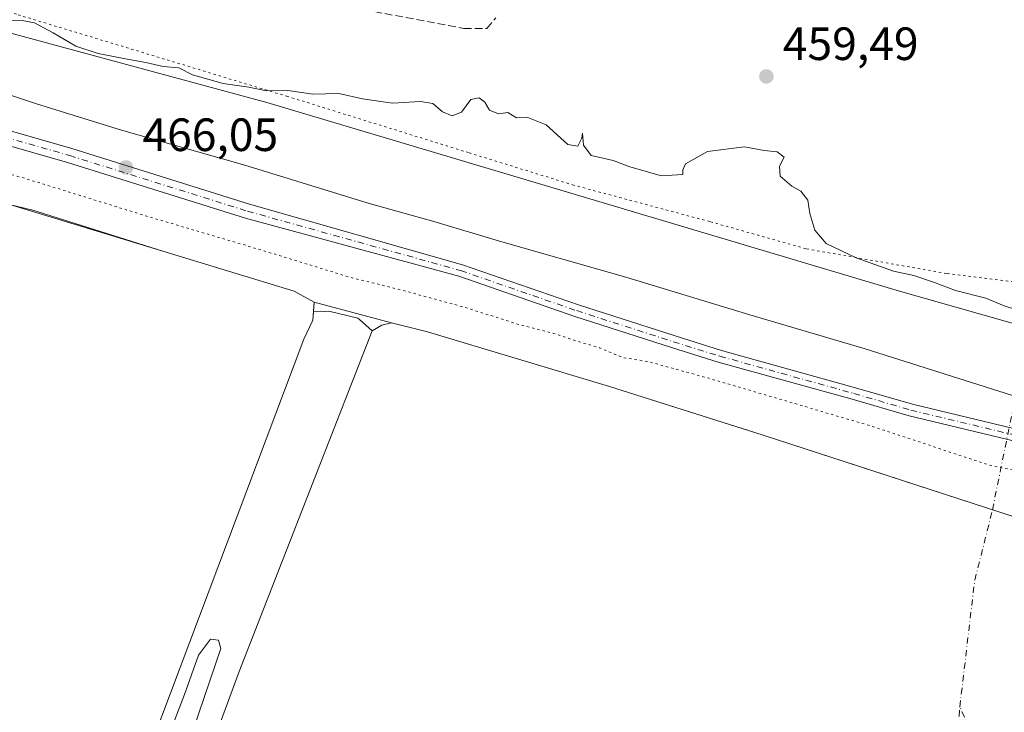
# Model space of a CAD drawing. Units: metres. Extents: x 598281 to 601775, y 4652770 to 4655142.
# Drawn here: x 599391 to 599602, y 4654782 to 4654930 of the extents above; entities that cross this region are included whole.
import ezdxf

# ---------------------------------------------------------------- set-up
doc = ezdxf.new("R2010")
doc.units = ezdxf.units.M
doc.header["$MEASUREMENT"] = 0
for name, pattern in [('DGN Style 3', [2.307223458686699, 1.648016756204785, -0.6592067024819142]), ('DGN Style 4', [2.6384748266838614, 1.318413404963828, -0.6592067024819142, 0.001648016756204785, -0.6592067024819142]), ('DGN Style 5', [1.1536117293433497, 0.4944050268614355, -0.6592067024819142])]:
    doc.linetypes.add(name, pattern=pattern)
for name, color, linetype, lineweight in [('Camino Cxs', 7, 'Continuous', 0), ('Camino eje', 30, 'DGN Style 4', 13), ('Corriente artificial lineal', 4, 'DGN Style 3', 13), ('Corriente natural eje', 4, 'DGN Style 4', 0), ('Cultivos leñosos CxS', 92, 'Continuous', 0), ('Curva de nivel normal', 30, 'Continuous', 0), ('Curva de nivel normal depresión', 30, 'DGN Style 5', 0), ('Estanque Cxs', 5, 'Continuous', 0), ('Matorral CxS', 135, 'Continuous', 0), ('Presa Cxs', 1, 'Continuous', 13), ('Punto de cota en terreno', 7, 'Continuous', 0), ('Rótulo de punto de cota en terreno', 7, 'Continuous', 0), ('Suelo desnudo CxS', 253, 'Continuous', 0), ('Vía pecuaria eje', 92, 'DGN Style 5', 0)]:
    doc.layers.add(name, color=color, linetype=linetype, lineweight=lineweight)
doc.styles.add('Style-Arial', font='txt')

# ---------------------------------------------------------------- blocks, each defined once
blk = doc.blocks.new('5PATER')
at = {"layer": 'Cultivos leñosos CxS', "linetype": 'Continuous', "lineweight": 0}
h = blk.add_hatch(color=51, dxfattribs=at)
edge = h.paths.add_edge_path()
edge.add_ellipse((0, 0), major_axis=(-0.1095731443231308, -0.1110710700762829), ratio=0.9994222409660322, start_angle=0, end_angle=360)

msp = doc.modelspace()

# ---------------------------------------------------------------- linework, layer by layer
at = {"layer": 'Camino Cxs', "color": 7, "linetype": 'Continuous', "lineweight": 0}
for points in [[(599301.7231000002, 4654932.423699999, 466.2244999999967), (599324.7301000003, 4654924.870100001, 466.2446999999956), (599401.8601000002, 4654902.710100001, 466.1367999999929), (599440.0301000001, 4654890.7601, 466.1906000000017), (599485.7845000001, 4654877.728900001, 466.097299999994), (599510.6955000004, 4654869.124100001, 466.4704999999958), (599531.4463000001, 4654862.4495, 466.2017000000051), (599541.4095000001, 4654859.348300001, 466.1205999999948), (599570.1719000004, 4654851.3477, 466.2456999999995), (599582.3865, 4654847.782500001, 466.2875000000058), (599619.5884999996, 4654838.8619, 466.0167999999976), (599630.7018999998, 4654836.333100001, 465.9600000000065), (599638.9830999998, 4654833.3947, 465.901199999993), (599657.4870999996, 4654826.5877, 466.0310000000027), (599696.2077000003, 4654814.033299999, 466.0936999999976), (599734.4052999998, 4654802.798699999, 466.1429000000062), (599767.9681000002, 4654793.945499999, 466.1555999999982), (599772.4151, 4654792.934900001, 466.1714000000065), (599774.7987000003, 4654791.966499999, 466.1343999999954), (599777.4612999996, 4654789.879699999, 466.1652000000031), (599779.3465, 4654787.921900001, 466.2379999999976), (599780.2032000005, 4654786.494100001, 466.2378000000026)], [(599778.2258000001, 4654784.487500001, 466.2097000000067), (599778.0950999996, 4654784.954100001, 466.215200000006), (599777.2688999996, 4654786.3311, 466.2520999999979), (599775.7144999999, 4654787.945499999, 466.2456999999995), (599773.4820999998, 4654789.6951, 466.2109999999957), (599771.6325000003, 4654790.4465, 466.2177999999985), (599767.3482999997, 4654791.420100001, 466.2796999999992), (599733.7067, 4654800.2941, 466.2936000000045), (599695.4397, 4654811.549100001, 466.2050000000018), (599656.6370999999, 4654824.130100001, 466.1640999999945), (599638.0994999995, 4654830.949300001, 466.0881999999983), (599629.9763000002, 4654833.831700001, 466.1999000000069), (599618.9968999998, 4654836.3301, 466.2228000000032), (599581.7187000001, 4654845.2689, 466.4394999999931), (599569.4593000002, 4654848.847300001, 466.2293999999966), (599540.6744999997, 4654856.8541, 466.1184000000067), (599530.6618999997, 4654859.970699999, 466.0978999999934), (599509.8728999998, 4654866.657500001, 467.1006000000052), (599484.9357000003, 4654875.271299999, 466.1661000000022), (599439.1401000004, 4654887.7501, 466.2277000000031), (599400.9600999998, 4654899.700099999, 466.4459000000061), (599323.8000999996, 4654921.870100001, 466.526199999993), (599299.3159999996, 4654929.9112, 466.2434999999969)], [(599324.7301000003, 4654924.870100001, 466.2446999999956), (599401.8601000002, 4654902.710100001, 466.1367999999929), (599440.0301000001, 4654890.7601, 466.1906000000017), (599485.7845000001, 4654877.728900001, 466.097299999994), (599510.6955000004, 4654869.124100001, 466.4704999999958), (599531.4463000001, 4654862.4495, 466.2017000000051), (599541.4095000001, 4654859.348300001, 466.1205999999948), (599570.1719000004, 4654851.3477, 466.2456999999995), (599582.3865, 4654847.782500001, 466.2875000000058), (599619.5884999996, 4654838.8619, 466.0167999999976)], [(599618.9968999998, 4654836.3301, 466.2228000000032), (599581.7187000001, 4654845.2689, 466.4394999999931), (599569.4593000002, 4654848.847300001, 466.2293999999966), (599540.6744999997, 4654856.8541, 466.1184000000067), (599530.6618999997, 4654859.970699999, 466.0978999999934), (599509.8728999998, 4654866.657500001, 467.1006000000052), (599484.9357000003, 4654875.271299999, 466.1661000000022), (599439.1401000004, 4654887.7501, 466.2277000000031), (599400.9600999998, 4654899.700099999, 466.4459000000061), (599323.8000999996, 4654921.870100001, 466.526199999993)]]:
    msp.add_polyline3d(points, dxfattribs=at)
at = {"layer": 'Camino eje', "color": 30, "linetype": 'DGN Style 4', "lineweight": 13}
msp.add_polyline3d([(599289.5059000002, 4654934.784299999, 466.2480000000069), (599324.2651000004, 4654923.370100001, 466.311400000006), (599401.4101, 4654901.2051, 466.266300000003), (599439.5850999998, 4654889.255100001, 466.2112999999954), (599485.3601000002, 4654876.5001, 466.1416999999929), (599510.2840999998, 4654867.890699999, 466.6134000000021), (599531.0541000003, 4654861.210100001, 466.1459000000032), (599541.0421000002, 4654858.101100001, 466.1150999999954), (599569.8154999996, 4654850.0975, 466.2364999999991), (599582.0525000002, 4654846.525699999, 466.357799999998), (599619.2927000001, 4654837.595899999, 466.1738999999943)], dxfattribs=at)
at = {"layer": 'Corriente artificial lineal', "color": 4, "linetype": 'DGN Style 3', "lineweight": 13}
msp.add_polyline3d([(599446.0597999999, 4654936.227800001, 459.0169000000024), (599450.9200999998, 4654935.0701, 458.9640999999974), (599486.0701000001, 4654928.530099999, 459.4480999999942), (599490.9801000003, 4654928.5101, 459.5555000000023), (599492.8995000003, 4654930.807399999, 459.4143999999943)], dxfattribs=at)
at = {"layer": 'Corriente natural eje', "color": 4, "linetype": 'DGN Style 4', "lineweight": 0, "extrusion": (0.0187228798783303, 0.0922375041980166, 0.9955609959155605), "elevation": 441037.4089617664, "flags": 128}
msp.add_lwpolyline([(338362.2045697606, -4660248.256471751), (338362.2045697606, -4660290.056941109)], dxfattribs=at)
at = {"layer": 'Corriente natural eje', "color": 4, "linetype": 'DGN Style 4', "lineweight": 0, "extrusion": (-0.3751315231389388, 0.04756684381006634, 0.9257503636064145), "elevation": -3084.011931941728, "flags": 128}
msp.add_lwpolyline([(-4693232.154170973, 8775.018203899963), (-4693259.326688789, 8774.753483800334), (-4693275.002225797, 8776.78106522269)], dxfattribs=at)
at = {"layer": 'Corriente natural eje', "color": 4, "linetype": 'DGN Style 4', "lineweight": 0, "extrusion": (-0.0009476690755373673, -0.01587729068286812, 0.9998734987806683), "elevation": -74010.49532648944, "flags": 128}
msp.add_lwpolyline([(321190.5616708714, 4681650.799472275), (321190.5616708714, 4681652.874220116)], dxfattribs=at)
at = {"layer": 'Corriente natural eje', "color": 4, "linetype": 'DGN Style 4', "lineweight": 0}
msp.add_polyline3d([(599835.7527000001, 4654573.5134, 464.571100000001), (599815.7474999996, 4654583.4199, 463.726800000004), (599742.8202999998, 4654620.630899999, 462.8436999999976), (599688.6069999998, 4654656.6143, 463.2449999999953), (599641.7757000001, 4654702.651900001, 462.9823999999935), (599607.6443999996, 4654747.8957, 462.8527999999933), (599592.5630999999, 4654782.820800001, 463.1184999999969)], dxfattribs=at)
at = {"layer": 'Curva de nivel normal', "color": 30, "linetype": 'Continuous', "lineweight": 0, "flags": 128}
for points, elevation in [([(599776.5166999997, 4654797.772700001), (599773.2599999999, 4654798.4001), (599746.7100000001, 4654806.940099999), (599700.8300000001, 4654820.9001), (599656.8600000005, 4654833.7401), (599637.2599999999, 4654839.7401), (599610.9199999999, 4654847.470100001), (599572.2400000002, 4654859.670100001), (599547.4299999997, 4654866.9901), (599520.8499999996, 4654875.0801), (599493.6699999999, 4654882.8301), (599479.5999999996, 4654887.0601), (599465.5, 4654891.0001), (599439, 4654899.1601), (599412.5300000003, 4654906.690099999), (599394.2400000002, 4654912.350099999), (599381.9400000004, 4654916.380100001), (599349, 4654925.770099999), (599317.0800000001, 4654934.5101), (599308.5038000002, 4654937.802999999)], 465), ([(599607.1399999997, 4654867.290100001), (599602.0899999999, 4654868.9001), (599598.1299999999, 4654870.610099999), (599591.5999999996, 4654872.2501), (599587.1600000003, 4654873.970100001), (599582.6600000003, 4654875.450099999), (599578.3399999999, 4654876.4001), (599570.2800000003, 4654879.2301), (599563.8300000001, 4654882.3201), (599561.4199999999, 4654885.210100001), (599560.3399999999, 4654888.770099999), (599559.9400000004, 4654891.6501), (599558.4199999999, 4654893.5601), (599556.5, 4654894.630100001), (599553.9699999997, 4654896.780099999), (599553.8099999996, 4654898.950099999), (599554.8300000001, 4654900.850099999), (599553.3499999996, 4654902.0001), (599550.5499999998, 4654902.3201), (599546.3499999996, 4654903.0801), (599538.4000000004, 4654902.0801), (599533.6600000003, 4654899.440099999), (599533.0899999999, 4654898.1501), (599533.0800000001, 4654897.130100001), (599528.4600000001, 4654896.870100001), (599521.6799999997, 4654898.8101), (599518.1399999997, 4654900.120100001), (599513.3600000005, 4654901.210100001), (599511.7699999996, 4654903.4101), (599511.5300000003, 4654905.9901), (599511.3499999996, 4654904.960100001), (599510.5, 4654903.210100001), (599508.3700000001, 4654903.590100001), (599503.75, 4654907.8101), (599499.7999999998, 4654909.350099999), (599497.3799999999, 4654909.300100001), (599495.4800000006, 4654910.4801), (599493.4800000006, 4654910.1801), (599491.5499999998, 4654910.960100001), (599490.54, 4654912.710100001), (599489.3600000005, 4654913.620100001), (599487.5099999999, 4654913.280099999), (599485.5099999999, 4654910.5001), (599483.5099999999, 4654909.7401), (599481.4699999997, 4654910.620100001), (599479.3799999999, 4654912.4001), (599476.7400000002, 4654912.850099999), (599470.7000000002, 4654912.4801), (599464.2599999999, 4654913.390100001), (599459.2300000006, 4654914.5701), (599453.6200000001, 4654914.4101), (599448.2599999999, 4654915.210100001), (599443.6699999999, 4654915.120100001), (599439.8499999996, 4654915.920100001), (599434.3499999996, 4654916.710100001), (599427.7599999999, 4654918.5801), (599424.8399999999, 4654920.030099999), (599421.5, 4654920.300100001), (599417.7800000003, 4654921.170100001), (599413.75, 4654921.880100001), (599407.5199999996, 4654923.140100001), (599402.7199999997, 4654924.700099999), (599397.8499999996, 4654927.5801), (599393.8499999996, 4654929.6801), (599391.1900000004, 4654930.190099999), (599387.8499999996, 4654930.1601)], 460), ([(599431.6200000001, 4654797.3301), (599429.0800000001, 4654793.920100001), (599426.0300000003, 4654785.420100001), (599422.1200000001, 4654775.2401), (599419.6799999997, 4654768.040100001), (599415.5899999999, 4654757.7501), (599412.0599999996, 4654746.840100001), (599411.3799999999, 4654742.700099999), (599409.5300000003, 4654738.800100001), (599407.6500000004, 4654733.4901), (599407.7999999998, 4654731.620100001), (599409.5199999996, 4654732.7401), (599411.5199999996, 4654733.600099999), (599413.2999999998, 4654736.960100001), (599415.0199999996, 4654742.3101), (599419.1900000004, 4654752.6501), (599424.3399999999, 4654767.3101), (599433.8899999997, 4654795.350099999), (599433.3300000001, 4654797.1501), (599431.6200000001, 4654797.3301)], 465)]:
    msp.add_lwpolyline(points, dxfattribs=dict(at, elevation=elevation))
at = {"layer": 'Curva de nivel normal depresión', "color": 30, "linetype": 'DGN Style 5', "lineweight": 0, "elevation": 465, "flags": 128}
msp.add_lwpolyline([(599767.9225000005, 4654783.1238), (599765.6600000003, 4654784.4301), (599759.3700000001, 4654786.280099999), (599740.4500000002, 4654792.5101), (599729.4600000001, 4654795.780099999), (599716.4900000002, 4654800.0801), (599685.7800000003, 4654809.1501), (599660.6699999999, 4654816.950099999), (599649.4000000004, 4654820.0801), (599639.7000000002, 4654823.5101), (599633.5999999996, 4654825.0801), (599628.1900000004, 4654825.670100001), (599623.5599999996, 4654827.040100001), (599619.3899999997, 4654829.200099999), (599613.1200000001, 4654831.450099999), (599604.5499999998, 4654833.640100001), (599599.6299999999, 4654834.470100001), (599573.6200000001, 4654843.090100001), (599538.6699999999, 4654853.360099999), (599525.9100000003, 4654856.880100001), (599520.1399999997, 4654857.840100001), (599515.2400000002, 4654859.890100001), (599509.8600000005, 4654861.4901), (599505.2699999996, 4654863.020099999), (599498.1900000004, 4654864.840100001), (599485.5099999999, 4654868.8101), (599472.5099999999, 4654872.360099999), (599461.5099999999, 4654875.0801), (599442.5099999999, 4654880.9301), (599417.9900000002, 4654888.1801), (599392.2000000002, 4654896.1801), (599362.1299999999, 4654904.700099999), (599346.6100000005, 4654909.2401), (599339.3799999999, 4654911.120100001), (599323.5300000003, 4654915.640100001), (599306.3300000001, 4654919.8101), (599302.556, 4654920.264599999)], dxfattribs=at)
at = {"layer": 'Estanque Cxs', "color": 5, "linetype": 'Continuous', "lineweight": 0}
for points in [[(599306.6723999997, 4654913.739800001, 464.4434999999939), (599316.4380999999, 4654911.1819, 464.1581000000006), (599336.6787, 4654906.419399999, 464.0231000000058), (599449.6295999996, 4654872.0758, 464.0288), (599453.9159000004, 4654869.694499999, 464.0328000000009), (599453.7430999996, 4654867.6205, 463.8322999999946)], [(599336.6787, 4654906.419399999, 464.0231000000058), (599449.6295999996, 4654872.0758, 464.0288), (599453.9159000004, 4654869.694499999, 464.0328000000009), (599453.5983999996, 4654865.884500001, 463.8310000000056), (599451.7002999998, 4654861.793099999, 463.7311999999947), (599392.5290999999, 4654704.786599999, 463.4563000000053)], [(599453.7430999996, 4654867.6205, 463.8322999999946), (599453.5983999996, 4654865.884500001, 463.8310000000056), (599451.7002999998, 4654861.793099999, 463.7311999999947), (599392.5290999999, 4654704.786599999, 463.4563000000053), (599389.7807, 4654701.5779, 463.6659000000073), (599385.1770000001, 4654698.402899999, 463.7853000000032), (599332.9401000004, 4654679.465, 464.2057000000059)], [(599419.8342000004, 4654741.616699999, 464.3123000000051), (599437.7729000002, 4654790.3531, 464.3273000000045), (599466.3246999999, 4654863.564300001, 464.0825999999943), (599468.4117999999, 4654864.807, 464.0497000000032), (599470.4754999997, 4654865.283199999, 464.0479999999953), (599478.2543000003, 4654863.3782, 463.9704999999958), (599517.3068000004, 4654851.630700001, 463.8123000000051), (599550.3268999998, 4654841.153200001, 463.7641000000004), (599604.4607999995, 4654823.5319, 463.6986000000034)], [(599466.3246999999, 4654863.564300001, 464.0825999999943), (599468.4117999999, 4654864.807, 464.0497000000032), (599470.4754999997, 4654865.283199999, 464.0479999999953), (599478.2543000003, 4654863.3782, 463.9704999999958), (599517.3068000004, 4654851.630700001, 463.8123000000051), (599550.3268999998, 4654841.153200001, 463.7641000000004), (599604.4607999995, 4654823.5319, 463.6986000000034), (599665.7384000003, 4654805.275599999, 464.107999999993), (599726.8573000003, 4654787.971799999, 464.1676000000007), (599745.4310999997, 4654783.368000001, 464.3923999999971), (599761.9086999996, 4654782.488800001, 464.8907000000036)], [(599344.9193000002, 4654671.080700001, 464.5495999999985), (599391.5000999998, 4654687.300100001, 464.3758999999991), (599395.6501000002, 4654688.7501, 464.3638999999966), (599399.5900999998, 4654691.040100001, 464.1818999999959), (599402.2901, 4654692.9101, 464.0540000000037), (599404.3701, 4654695.610099999, 464.090200000006), (599405.6343, 4654697.7172, 464.0910000000004), (599419.8342000004, 4654741.616699999, 464.3123000000051), (599437.7729000002, 4654790.3531, 464.3273000000045), (599466.3246999999, 4654863.564300001, 464.0825999999943)]]:
    msp.add_polyline3d(points, dxfattribs=at)
at = {"layer": 'Matorral CxS', "color": 135, "linetype": 'Continuous', "lineweight": 0}
msp.add_polyline3d([(599604.4607999995, 4654823.5319, 463.6986000000034), (599573.4833000004, 4654833.615499999, 463.7543000000006), (599550.3268999998, 4654841.153200001, 463.7641000000004), (599547.1640999997, 4654842.1568, 463.6487999999954), (599517.3068000004, 4654851.630700001, 463.8123000000051), (599478.2543000003, 4654863.3782, 463.9704999999958), (599470.4754999997, 4654865.283199999, 464.0479999999953), (599453.9159000004, 4654869.694499999, 464.0328000000009), (599449.6295999996, 4654872.0758, 464.0288), (599421.4035, 4654880.658199999, 464.2309999999998), (599393.4742999999, 4654889.4593, 464.1312999999937), (599388.3771000003, 4654890.700099999, 464.122000000003)], dxfattribs=at)
msp.add_polyline3d([(599604.4607999995, 4654823.5319, 463.6986000000034), (599573.4833000004, 4654833.615499999, 463.7543000000006), (599550.3268999998, 4654841.153200001, 463.7641000000004), (599547.1640999997, 4654842.1568, 463.6487999999954), (599517.3068000004, 4654851.630700001, 463.8123000000051), (599478.2543000003, 4654863.3782, 463.9704999999958), (599470.4754999997, 4654865.283199999, 464.0479999999953), (599453.9159000004, 4654869.694499999, 464.0328000000009), (599449.6295999996, 4654872.0758, 464.0288), (599421.4035, 4654880.658199999, 464.2309999999998), (599393.4742999999, 4654889.4593, 464.1312999999937), (599388.3771000003, 4654890.700099999, 464.122000000003)], dxfattribs=at)
at = {"layer": 'Presa Cxs', "color": 1, "linetype": 'Continuous', "lineweight": 13}
for points in [[(599604.4607999995, 4654823.5319, 464.5286999999954), (599550.3268999998, 4654841.153200001, 464.7382999999973), (599517.3068000004, 4654851.630700001, 465.706600000005), (599478.2543000003, 4654863.3782, 465.1983000000037), (599470.4754999997, 4654865.283199999, 465.1300000000047), (599468.4117999999, 4654864.807, 464.6396999999997), (599466.3246999999, 4654863.564300001, 464.7001000000019), (599463.6501000002, 4654865.970100001, 465.3842000000004), (599463.2801000001, 4654866.3101, 465.449099999998), (599457.0500999996, 4654867.7601, 466.8564999999944), (599456.1101000002, 4654867.720100001, 466.5850999999967), (599453.7430999996, 4654867.6205, 465.8804999999993), (599453.9159000004, 4654869.694499999, 465.9977999999974), (599449.6295999996, 4654872.0758, 465.1858999999968), (599336.6787, 4654906.419399999, 465.9973000000027), (599316.4380999999, 4654911.1819, 469.1147999999957), (599306.6723999997, 4654913.739800001, 469.8724999999977), (599297.6001000004, 4654928.120100001, 466.2158000000054), (599306.9600999998, 4654937.890100001, 465.3632999999973), (599344.3701, 4654935.780099999, 467.4177999999956), (599388.7301000003, 4654927.530099999, 465.0329999999958), (599443.7100999998, 4654912.5801, 465.9505999999965), (599579.6401000004, 4654872.100099999, 465.7384000000021), (599669.0947000004, 4654846.632200001, 461.4300999999978)], [(599453.7430999996, 4654867.6205, 465.8804999999993), (599453.9159000004, 4654869.694499999, 465.9977999999974), (599449.6295999996, 4654872.0758, 465.1858999999968), (599336.6787, 4654906.419399999, 465.9973000000027), (599316.4380999999, 4654911.1819, 469.1147999999957), (599306.6723999997, 4654913.739800001, 469.8724999999977), (599297.6001000004, 4654928.120100001, 466.2158000000054), (599306.9600999998, 4654937.890100001, 465.3632999999973), (599344.3701, 4654935.780099999, 467.4177999999956), (599388.7301000003, 4654927.530099999, 465.0329999999958), (599443.7100999998, 4654912.5801, 465.9505999999965), (599579.6401000004, 4654872.100099999, 465.7384000000021)], [(599579.6401000004, 4654872.100099999, 465.7384000000021), (599669.0947000004, 4654846.632200001, 461.4300999999978), (599721.2176999999, 4654835.784200001, 462.0580000000046), (599765.7401000002, 4654809.4301, 469.1453000000038), (599777.1201, 4654797.120100001, 466.4526000000042), (599780.1901000004, 4654789.800100001, 466.2231999999931), (599780.2100999998, 4654784.7501, 466.2369999999937), (599763.8901000004, 4654782.590100001, 469.7274999999936), (599761.9086999996, 4654782.488800001, 470.9032000000007), (599745.4310999997, 4654783.368000001, 466.5988000000071), (599726.8573000003, 4654787.971799999, 464.8987000000052), (599665.7384000003, 4654805.275599999, 464.9817999999942), (599604.4607999995, 4654823.5319, 464.5286999999954), (599550.3268999998, 4654841.153200001, 464.7382999999973), (599517.3068000004, 4654851.630700001, 465.706600000005), (599478.2543000003, 4654863.3782, 465.1983000000037), (599470.4754999997, 4654865.283199999, 465.1300000000047), (599468.4117999999, 4654864.807, 464.6396999999997), (599466.3246999999, 4654863.564300001, 464.7001000000019)], [(599392.5290999999, 4654704.786599999, 465.289499999999), (599451.7002999998, 4654861.793099999, 465.5675999999949), (599453.5983999996, 4654865.884500001, 465.8408999999957), (599453.7430999996, 4654867.6205, 465.8804999999993), (599456.1101000002, 4654867.720100001, 466.5850999999967), (599457.0500999996, 4654867.7601, 466.8564999999944), (599463.2801000001, 4654866.3101, 465.449099999998), (599463.6501000002, 4654865.970100001, 465.3842000000004), (599466.3246999999, 4654863.564300001, 464.7001000000019), (599437.7729000002, 4654790.3531, 463.8078999999998), (599419.8342000004, 4654741.616699999, 465.2140000000073)], [(599392.5290999999, 4654704.786599999, 465.289499999999), (599451.7002999998, 4654861.793099999, 465.5675999999949), (599453.5983999996, 4654865.884500001, 465.8408999999957), (599453.7430999996, 4654867.6205, 465.8804999999993)], [(599453.7430999996, 4654867.6205, 465.8804999999993), (599456.1101000002, 4654867.720100001, 466.5850999999967), (599457.0500999996, 4654867.7601, 466.8564999999944), (599463.2801000001, 4654866.3101, 465.449099999998), (599463.6501000002, 4654865.970100001, 465.3842000000004), (599466.3246999999, 4654863.564300001, 464.7001000000019)], [(599466.3246999999, 4654863.564300001, 464.7001000000019), (599437.7729000002, 4654790.3531, 463.8078999999998), (599419.8342000004, 4654741.616699999, 465.2140000000073)]]:
    msp.add_polyline3d(points, dxfattribs=at)
at = {"layer": 'Suelo desnudo CxS', "color": 253, "linetype": 'Continuous', "lineweight": 0}
for points in [[(599388.3771000003, 4654890.700099999, 464.122000000003), (599393.4742999999, 4654889.4593, 464.1312999999937), (599421.4035, 4654880.658199999, 464.2309999999998), (599449.6295999996, 4654872.0758, 464.0288), (599453.9159000004, 4654869.694499999, 464.0328000000009), (599470.4754999997, 4654865.283199999, 464.0479999999953), (599478.2543000003, 4654863.3782, 463.9704999999958), (599517.3068000004, 4654851.630700001, 463.8123000000051), (599547.1640999997, 4654842.1568, 463.6487999999954), (599550.3268999998, 4654841.153200001, 463.7641000000004), (599573.4833000004, 4654833.615499999, 463.7543000000006), (599604.4607999995, 4654823.5319, 463.6986000000034)], [(599604.4607999995, 4654823.5319, 463.6986000000034), (599573.4833000004, 4654833.615499999, 463.7543000000006), (599550.3268999998, 4654841.153200001, 463.7641000000004), (599547.1640999997, 4654842.1568, 463.6487999999954), (599517.3068000004, 4654851.630700001, 463.8123000000051), (599478.2543000003, 4654863.3782, 463.9704999999958), (599470.4754999997, 4654865.283199999, 464.0479999999953), (599453.9159000004, 4654869.694499999, 464.0328000000009), (599449.6295999996, 4654872.0758, 464.0288), (599421.4035, 4654880.658199999, 464.2309999999998), (599393.4742999999, 4654889.4593, 464.1312999999937), (599388.3771000003, 4654890.700099999, 464.122000000003)]]:
    msp.add_polyline3d(points, dxfattribs=at)
at = {"layer": 'Vía pecuaria eje', "color": 92, "linetype": 'DGN Style 5', "lineweight": 0}
msp.add_polyline3d([(599327.3635, 4654949.948200001, 465.2507000000041), (599344.2967999997, 4654945.7148, 465.6882999999943), (599390.3343000002, 4654931.427200001, 464.5455999999977), (599448.0131999999, 4654913.964400001, 466.0320999999968), (599487.1716, 4654901.793500001, 463.6955000000017), (599509.3964999998, 4654894.914200001, 465.8678000000073), (599539.0297999998, 4654886.976700001, 462.0399999999936), (599559.6672, 4654881.1557, 461.4614000000002), (599589.8298000004, 4654875.864, 461.2703000000038), (599615.2297999999, 4654872.688899999, 458.8543999999966)], dxfattribs=at)

# ---------------------------------------------------------------- block references
at = {"layer": 'Punto de cota en terreno', "color": 7, "linetype": 'Continuous', "lineweight": 0, "xscale": 10, "yscale": 10, "zscale": 10}
for p in [(599551.0199999996, 4654918.199999999, 459.4900000000052), (599413.4900000002, 4654898.65, 466.0500000000029)]:
    msp.add_blockref('5PATER', p, dxfattribs=at)

# ---------------------------------------------------------------- texts
at = {"layer": 'Rótulo de punto de cota en terreno', "color": 7, "linetype": 'Continuous', "lineweight": 0, "style": 'Style-Arial'}
for s, p in [('459,49', (599554.5477999998, 4654921.727800001)), ('466,05', (599417.0177999996, 4654902.177800001))]:
    msp.add_text(s, height=7.000000000000002, dxfattribs=at).set_placement(p)

doc.saveas('drawing.dxf')
